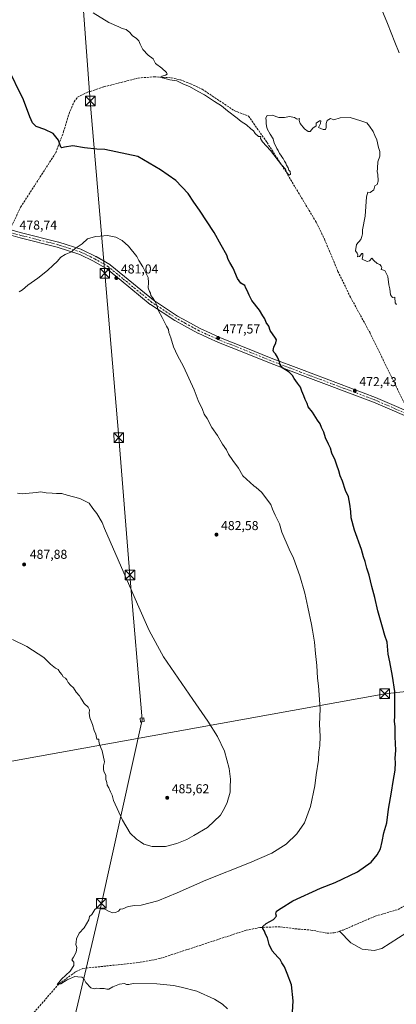
# Model space of a CAD drawing. Units: metres. Extents: x 610859 to 614315, y 4729321 to 4731690.
# Drawn here: x 612130 to 612422, y 4730517 to 4731282 of the extents above; entities that cross this region are included whole.
import ezdxf

# ---------------------------------------------------------------- set-up
doc = ezdxf.new("R2010")
doc.units = ezdxf.units.M
doc.header["$MEASUREMENT"] = 0
doc.linetypes.add('DGN Style 3', pattern=[2.307223, 1.648017, -0.659207])
doc.linetypes.add('DGN Style 4', pattern=[2.638475, 1.318413, -0.659207, 0.001648, -0.659207])
for name, color, linetype, lineweight in [('Carretera de calzada única Cxs', 7, 'Continuous', 13), ('Carretera de calzada única eje', 7, 'DGN Style 4', 0), ('Conducción de agua lineal', 4, 'DGN Style 3', 0), ('Corriente artificial lineal', 4, 'DGN Style 3', 13), ('Corriente natural lineal', 142, 'Continuous', 13), ('Curva de nivel maestra', 30, 'Continuous', 30), ('Curva de nivel normal', 30, 'Continuous', 0), ('Punto de cota en terreno', 7, 'Continuous', 0), ('Rótulo de punto de cota en terreno', 7, 'Continuous', 0), ('Suelo desnudo CxS', 253, 'Continuous', 0), ('Tendido', 6, 'Continuous', 0), ('Torre de tendido Cxs', 51, 'Continuous', 0), ('Torre de tendido puntual', 7, 'Continuous', 0)]:
    doc.layers.add(name, color=color, linetype=linetype, lineweight=lineweight)
doc.styles.add('Style-Arial', font='txt')

# ---------------------------------------------------------------- blocks, each defined once
blk = doc.blocks.new('5PATER')
at = {"layer": 'Suelo desnudo CxS', "linetype": 'Continuous', "lineweight": 0}
h = blk.add_hatch(color=51, dxfattribs=at)
edge = h.paths.add_edge_path()
edge.add_ellipse((0, 0), major_axis=(-0.11, -0.111), ratio=0.999422, start_angle=0, end_angle=360)
blk = doc.blocks.new('*U22')
at = {"layer": 'Carretera de calzada única Cxs', "color": 7, "linetype": 'Continuous', "lineweight": 13}
for points in [[(612441.347, 4730969.2091, 470.1763), (612404.6471, 4730985.0646, 472.1512), (612347.2896, 4731006.5637, 474.3202), (612323.736, 4731015.495, 475.5498), (612323.6834, 4731015.5158, 475.5523), (612303.949, 4731023.6444, 476.5628), (612284.1899, 4731031.3932, 477.5494), (612284.0899, 4731031.4355, 477.5545), (612276.2002, 4731035.0354, 477.9484), (612268.2054, 4731038.6803, 478.365), (612268.0795, 4731038.7432, 478.3719), (612257.6197, 4731044.4331, 478.9351), (612250.2086, 4731048.462, 479.2995), (612250.1638, 4731048.4871, 479.3018), (612250.0647, 4731048.5481, 479.3067), (612231.2623, 4731060.9155, 480.2634), (612231.0987, 4731061.0354, 480.2707), (612208.4424, 4731079.4813, 480.9853), (612197.4083, 4731088.5993, 482.3246), (612187.0568, 4731094.5612, 480.8334), (612176.4228, 4731099.747, 480.3261), (612158.781, 4731105.4293, 479.3504), (612130.0474, 4731112.6294, 478.745), (612130.0053, 4731112.6404, 478.7442), (612113.2506, 4731117.228, 478.7987)], [(612114.224, 4731121.1087, 479.3663), (612131.0406, 4731116.5042, 478.5839), (612159.8174, 4731109.2933, 479.1315), (612159.9445, 4731109.257, 479.1397), (612177.7844, 4731103.5108, 480.1889), (612177.8553, 4731103.4865, 480.1924), (612178.0478, 4731103.4047, 480.2031), (612188.8721, 4731098.1263, 480.7633), (612188.9936, 4731098.0617, 480.7681), (612199.5515, 4731091.9809, 481.0244), (612199.8264, 4731091.79, 481.0481), (612210.979, 4731082.5742, 480.8525), (612233.5456, 4731064.2014, 480.0491), (612252.1932, 4731051.9359, 479.0775), (612259.5306, 4731047.9471, 478.6575), (612269.9288, 4731042.2907, 478.1178), (612277.8601, 4731038.6748, 477.6918), (612285.7011, 4731035.0971, 477.27), (612305.4411, 4731027.3557, 476.3018), (612325.1811, 4731019.225, 475.2619), (612348.7007, 4731010.3065, 474.1081), (612406.0971, 4730988.7929, 472.0467), (612406.1883, 4730988.7561, 472.0436), (612442.9333, 4730972.8811, 470.2157)]]:
    blk.add_polyline3d(points, dxfattribs=at)
blk = doc.blocks.new('5TTEND')
at = {"layer": 'Conducción de agua lineal', "color": 7, "linetype": 'Continuous', "lineweight": 0}
for p, q in [((-0.375, 0.3754), (0.375, -0.3746)), ((0.372, 0.3784), (-0.372, -0.3776))]:
    blk.add_line(p, q, dxfattribs=at)
at = {"layer": 'Conducción de agua lineal', "color": 7, "linetype": 'Continuous', "lineweight": 0, "flags": 128}
blk.add_lwpolyline([(-0.375, -0.3746), (0.375, -0.3746), (0.375, 0.3754), (-0.375, 0.3754), (-0.372, -0.3776)], dxfattribs=at)

msp = doc.modelspace()

# ---------------------------------------------------------------- linework, layer by layer
at = {"layer": 'Carretera de calzada única Cxs', "color": 7, "linetype": 'Continuous', "lineweight": 13}
for points in [[(612441.35, 4730969.21, 470.18), (612404.65, 4730985.06, 472.15), (612347.29, 4731006.56, 474.32), (612323.74, 4731015.49, 475.55), (612323.68, 4731015.52, 475.55), (612303.95, 4731023.64, 476.56), (612284.19, 4731031.39, 477.55), (612284.09, 4731031.44, 477.55), (612276.2, 4731035.04, 477.95), (612268.21, 4731038.68, 478.37), (612268.08, 4731038.74, 478.37), (612257.62, 4731044.43, 478.94), (612250.21, 4731048.46, 479.3), (612250.16, 4731048.49, 479.3), (612250.06, 4731048.55, 479.31), (612231.26, 4731060.92, 480.26), (612231.1, 4731061.04, 480.27), (612208.44, 4731079.48, 480.99), (612197.41, 4731088.6, 482.32), (612187.06, 4731094.56, 480.83), (612176.42, 4731099.75, 480.33), (612158.78, 4731105.43, 479.35), (612130.05, 4731112.63, 478.74), (612130.01, 4731112.64, 478.74), (612113.25, 4731117.23, 478.8)], [(612114.22, 4731121.11, 479.37), (612131.04, 4731116.5, 478.58), (612159.82, 4731109.29, 479.13), (612159.94, 4731109.26, 479.14), (612177.78, 4731103.51, 480.19), (612177.86, 4731103.49, 480.19), (612178.05, 4731103.4, 480.2), (612188.87, 4731098.13, 480.76), (612188.99, 4731098.06, 480.77), (612199.55, 4731091.98, 481.02), (612199.83, 4731091.79, 481.05), (612210.98, 4731082.57, 480.85), (612233.55, 4731064.2, 480.05), (612252.19, 4731051.94, 479.08), (612259.53, 4731047.95, 478.66), (612269.93, 4731042.29, 478.12), (612277.86, 4731038.67, 477.69), (612285.7, 4731035.1, 477.27), (612305.44, 4731027.36, 476.3), (612325.18, 4731019.23, 475.26), (612348.7, 4731010.31, 474.11), (612406.1, 4730988.79, 472.05), (612406.19, 4730988.76, 472.04), (612442.93, 4730972.88, 470.22)]]:
    msp.add_polyline3d(points, dxfattribs=at)
at = {"layer": 'Carretera de calzada única eje', "color": 7, "linetype": 'DGN Style 4', "lineweight": 0}
msp.add_polyline3d([(612442.14, 4730971.05, 470.19), (612405.4, 4730986.92, 472.07), (612348, 4731008.44, 474.2), (612324.45, 4731017.37, 475.39), (612304.7, 4731025.5, 476.43), (612284.92, 4731033.26, 477.42), (612277.03, 4731036.86, 477.84), (612269.04, 4731040.5, 478.25), (612258.58, 4731046.19, 478.8), (612251.16, 4731050.22, 479.19), (612232.36, 4731062.59, 480.2), (612209.71, 4731081.03, 480.94), (612198.55, 4731090.25, 481.6), (612188, 4731096.33, 480.83), (612177.17, 4731101.61, 480.27), (612159.33, 4731107.35, 479.28), (612130.53, 4731114.57, 478.7), (612113.7, 4731119.18, 479.06)], dxfattribs=at)
at = {"layer": 'Corriente artificial lineal', "color": 4, "linetype": 'DGN Style 3', "lineweight": 13}
for points in [[(612123.04, 4731121.17, 478.36), (612130.29, 4731136.53, 477.22), (612157.62, 4731178.8, 475.36), (612163.74, 4731195.21, 474.29), (612167.94, 4731209.23, 472.68), (612171.83, 4731218.32, 472.22), (612174.48, 4731221.93, 472.03), (612182.24, 4731225.69, 471.65), (612195.05, 4731229.94, 471.17), (612221.72, 4731236.77, 470.31), (612233.73, 4731237.72, 470.05), (612247.33, 4731237.02, 469.8), (612254.6, 4731235.37, 469.79), (612262.41, 4731232.34, 469.63), (612271.54, 4731228.08, 469.54), (612296.34, 4731211.49, 469.53), (612307.44, 4731207.29, 469.43), (612321.88, 4731186.72, 469.85), (612336.63, 4731163.82, 470.13), (612360.09, 4731124.81, 470.4), (612366.56, 4731111.58, 470.33), (612377.01, 4731086.66, 470.35), (612386.77, 4731066.57, 470.46), (612401.68, 4731039.36, 470.74), (612428.84, 4730983.73, 470.93)], [(612378.2, 4730574.2, 472.54), (612381.09, 4730575.12, 472.47), (612406.07, 4730585.95, 471.99), (612423.76, 4730591.09, 471.63), (612436.04, 4730598.1, 471.62), (612451.88, 4730610.84, 471.53), (612460.86, 4730622.04, 471.53), (612467.03, 4730631.44, 471.44), (612470.76, 4730642.12, 471.64), (612480.61, 4730686.73, 471.3), (612484.62, 4730718.18, 470.99), (612486.92, 4730745.32, 470.8), (612489.08, 4730799.83, 470.15), (612490.19, 4730882.43, 468.86), (612493.4, 4730919.83, 468.03), (612495.11, 4730933.64, 467.83), (612496.91, 4730940.65, 467.66)], [(611893.17, 4730371.92, 488.15), (611959.34, 4730394.61, 485.25), (612009.66, 4730413.18, 484.49), (612036.66, 4730425.43, 483.93), (612077.47, 4730447.13, 482.94), (612094.05, 4730457.54, 482.48), (612099.84, 4730463.11, 482.29), (612122.39, 4730490.83, 481.73), (612131.58, 4730500.59, 481.46), (612160.08, 4730533.35, 480.29), (612173.31, 4730542.8, 479.88), (612178.73, 4730545.24, 479.73), (612223.36, 4730550.05, 479.03), (612238.39, 4730552.91, 478.82), (612305.77, 4730575.02, 475.61), (612316.34, 4730577.08, 475.14), (612331.91, 4730577.66, 474.52), (612343.59, 4730576.11, 474.04), (612355.83, 4730575.12, 473.68), (612368.53, 4730572.73, 473.02), (612374.08, 4730572.9, 472.62), (612378.2, 4730574.2, 472.54)]]:
    msp.add_polyline3d(points, dxfattribs=at)
at = {"layer": 'Corriente natural lineal', "color": 142, "linetype": 'Continuous', "lineweight": 13}
msp.add_polyline3d([(612378.2, 4730574.2, 472.54), (612386.99, 4730565.21, 471.82), (612395.84, 4730560.29, 471.68), (612405.09, 4730559.35, 471.54), (612411.12, 4730560.77, 471.19), (612423.98, 4730569.19, 471.01), (612445.57, 4730582.84, 470.47), (612463.35, 4730589.67, 470.07), (612481.29, 4730590.46, 469.66), (612491.92, 4730588.71, 469.24), (612498.68, 4730586.08, 468.23)], dxfattribs=at)
at = {"layer": 'Curva de nivel maestra', "color": 30, "linetype": 'Continuous', "lineweight": 30, "elevation": 475, "flags": 128}
msp.add_lwpolyline([(612341.39, 4730507.05), (612342.13, 4730520.13), (612340.8, 4730532.63), (612337.62, 4730541.25), (612335.38, 4730546.51), (612333.35, 4730549.74), (612332.16, 4730552.16), (612330.16, 4730554.1), (612325.76, 4730559.03), (612323.48, 4730563.92), (612322.3, 4730569.07), (612320.76, 4730571.87), (612319.89, 4730574.33), (612318.61, 4730576.42), (612318.61, 4730577.9), (612321.15, 4730580.09), (612327.03, 4730583.43), (612329.26, 4730585.77), (612328.65, 4730587.77), (612329.34, 4730589.77), (612332.8, 4730592.21), (612341.98, 4730597.76), (612363.49, 4730607.65), (612374.85, 4730611.94), (612392.19, 4730620.25), (612402.86, 4730627.77), (612407.62, 4730633.44), (612409.97, 4730638.1), (612411.38, 4730643.9), (612412.66, 4730650.6), (612415, 4730658.28), (612416.32, 4730668.99), (612418.66, 4730682.16), (612419.84, 4730690.51), (612421.54, 4730699.4), (612421.83, 4730705.18), (612421.46, 4730708.44), (612421.99, 4730714.77), (612421.5, 4730725.1), (612421.54, 4730732.96), (612420.98, 4730737.2), (612421.27, 4730741.22), (612421.22, 4730746.16), (612421.18, 4730760.46), (612419.34, 4730772.29), (612417.28, 4730783.48), (612416.1, 4730789.41), (612415.33, 4730798.6), (612413.42, 4730803.97), (612411.68, 4730810.4), (612407.91, 4730822.93), (612405.68, 4730833.38), (612403.32, 4730841.88), (612401.35, 4730850.64), (612399.52, 4730856.04), (612398.09, 4730861.3), (612396.91, 4730864.93), (612395.28, 4730870.65), (612389.87, 4730885.78), (612387.31, 4730895.11), (612387.03, 4730900.11), (612386.14, 4730905.78), (612385.21, 4730911.45), (612382.89, 4730916.59), (612380.49, 4730923.7), (612378.83, 4730927.93), (612377.8, 4730931.86), (612376.22, 4730936.09), (612374.87, 4730940.12), (612372.29, 4730945.43), (612371.28, 4730949.45), (612369.55, 4730952.45), (612367.4, 4730957.45), (612366.13, 4730961.78), (612364.18, 4730965.51), (612363.2, 4730968.12), (612361.07, 4730971.17), (612357.11, 4730977.2), (612353.93, 4730981.46), (612353.12, 4730984.12), (612351.45, 4730987.18), (612350.53, 4730990.04), (612348.98, 4730993.6), (612347.94, 4730996.7), (612345.46, 4730999.88), (612343.02, 4731003.44), (612341.76, 4731005.82), (612339.09, 4731008.29), (612334.22, 4731011.51), (612332.02, 4731013.98), (612331.5, 4731016.45), (612330.05, 4731020.01), (612328.44, 4731022.5), (612327.12, 4731023.79), (612326.72, 4731025.21), (612327.18, 4731027.9), (612328.79, 4731031.19), (612329.14, 4731033.36), (612328.52, 4731034.81), (612324.31, 4731040.6), (612323.15, 4731044.11), (612321.17, 4731046.99), (612320.07, 4731049.66), (612318.65, 4731052.06), (612316.02, 4731056.46), (612310.12, 4731063.95), (612308.02, 4731068.12), (612306.38, 4731071.87), (612305.38, 4731073.66), (612304.59, 4731075.54), (612301.54, 4731077.5), (612298.93, 4731080.98), (612295.65, 4731089.1), (612292.98, 4731093.57), (612291.78, 4731095.88), (612290.53, 4731099.15), (612286.12, 4731107.12), (612280.67, 4731116.79), (612269.41, 4731134.09), (612265, 4731140.37), (612260.44, 4731147.07), (612250.92, 4731157.28), (612239.09, 4731165.58), (612221.48, 4731175.95), (612195.71, 4731181.36), (612189.57, 4731181.61), (612179.94, 4731182.47), (612170.87, 4731184.13), (612164.33, 4731183.19), (612162.22, 4731182.64), (612161.63, 4731183.16), (612159.82, 4731188.46), (612155.52, 4731193.71), (612149.2, 4731196.91), (612142.46, 4731199.23), (612139.41, 4731201.94), (612137.36, 4731206.77), (612132.43, 4731219.8), (612119.77, 4731245.84)], dxfattribs=at)
at = {"layer": 'Curva de nivel normal', "color": 30, "linetype": 'Continuous', "lineweight": 0, "flags": 128}
for points, elevation in [([(612408.04, 4731297.2), (612415.64, 4731279.06), (612421.16, 4731264.74), (612424.57, 4731256.44)], 465), ([(612422.62, 4731060.91), (612421.58, 4731062.2), (612421.24, 4731066.53), (612419.49, 4731066.28), (612417.82, 4731068.45), (612417.33, 4731072.96), (612416.58, 4731076.2), (612415.7, 4731082.67), (612414.54, 4731085.17), (612413.4, 4731087.36), (612410.52, 4731088.01), (612411.09, 4731089.61), (612410.51, 4731090.81), (612409.66, 4731092.07), (612407.46, 4731092.88), (612405.04, 4731095.12), (612403.46, 4731096.86), (612401.55, 4731094.9), (612399.65, 4731094.38), (612395.94, 4731096.24), (612396.42, 4731098.72), (612396.29, 4731100.42), (612395.48, 4731100.59), (612393.76, 4731098.1), (612392.11, 4731098.02), (612392.35, 4731099.57), (612392, 4731100.67), (612390.62, 4731102.59), (612391.45, 4731107.46), (612394.7, 4731111.46), (612395.64, 4731113.79), (612396.04, 4731115.76), (612396.03, 4731119.02), (612398.1, 4731129.43), (612399.34, 4731144.57), (612400.26, 4731148.19), (612401.94, 4731147.96), (612404.79, 4731150.05), (612405.57, 4731153.02), (612407.55, 4731154.01), (612408.22, 4731156.75), (612407.97, 4731162.2), (612407.52, 4731163.82), (612407.82, 4731166.79), (612407.98, 4731171.62), (612409.46, 4731176.09), (612409.53, 4731179.67), (612408.5, 4731182.84), (612407.36, 4731188.84), (612405.74, 4731192.04), (612404.42, 4731195.39), (612401.66, 4731199.29), (612399.41, 4731201.94), (612394.71, 4731203.59), (612386.5, 4731206.03), (612378.68, 4731205.93), (612373.92, 4731204.4), (612371.29, 4731205.34), (612368.68, 4731203.86), (612367.74, 4731201.46), (612367.95, 4731198.28), (612367.4, 4731196.89), (612365.47, 4731196.78), (612361.97, 4731198.25), (612363.48, 4731201.46), (612363.76, 4731203.46), (612362.57, 4731203.46), (612360.01, 4731201.79), (612359.98, 4731199.77), (612357.49, 4731197.79), (612355.32, 4731195.33), (612353.78, 4731195.36), (612350.99, 4731197.33), (612347.69, 4731201.35), (612346.98, 4731203.8), (612347.16, 4731205.4), (612345.71, 4731204.96), (612344.66, 4731205.11), (612343.28, 4731206.24), (612339.41, 4731207.04), (612335.45, 4731206.08), (612331.16, 4731206.23), (612325.82, 4731207.9), (612322, 4731207.57), (612320.82, 4731205.77), (612321.14, 4731203.6), (612321.1, 4731201.37), (612321.5, 4731199.69), (612322.01, 4731197.28), (612324.38, 4731193.08), (612326.69, 4731189.6), (612327.54, 4731186.24), (612328.48, 4731184.45), (612329.43, 4731182.07), (612330.54, 4731180.51), (612331.47, 4731178.1), (612332.54, 4731176.84), (612333.26, 4731175.56), (612334.41, 4731174.37), (612335.5, 4731172.13), (612336.44, 4731170.74), (612337.1, 4731169.07), (612338.3, 4731166.93), (612338.94, 4731165.24), (612339.98, 4731164.13), (612340.08, 4731162.12), (612338.98, 4731161.46), (612338.16, 4731162.46), (612337.12, 4731163.76), (612336.13, 4731166.1), (612333.14, 4731169.44), (612324.45, 4731180.42), (612318.32, 4731187.14), (612316.76, 4731189.84), (612317.14, 4731191.46), (612315.34, 4731191.45), (612312.72, 4731193.61), (612311.36, 4731195.66), (612309.31, 4731197.42), (612305.94, 4731200.45), (612301.74, 4731203.04), (612298.59, 4731205.55), (612291.06, 4731211.36), (612286.57, 4731215.2), (612281.04, 4731218.68), (612273.38, 4731223.68), (612268.42, 4731226.39), (612261.61, 4731230.25), (612256.91, 4731232.12), (612251.68, 4731234.59), (612246.39, 4731235.46), (612240.72, 4731236.9), (612239.88, 4731237.39), (612240.16, 4731238.2), (612242.98, 4731239.1), (612244.25, 4731239.83), (612243.73, 4731241.21), (612240, 4731244.55), (612235.08, 4731248.03), (612233.25, 4731251.8), (612229.47, 4731254.45), (612225.36, 4731259), (612223.27, 4731263.06), (612222.3, 4731265.71), (612220.03, 4731267.7), (612217.24, 4731269.52), (612215.21, 4731272.17), (612212.32, 4731274.38), (612209.24, 4731275.33), (612206.52, 4731276.61), (612198.92, 4731280.01), (612186.74, 4731287.38)], 470), ([(612129.11, 4731070.65), (612131.62, 4731072.24), (612135.94, 4731076), (612143.54, 4731081.34), (612151.2, 4731087.37), (612155.48, 4731091.58), (612158.75, 4731094.18), (612161.5, 4731097.56), (612164.84, 4731099.82), (612169.74, 4731101.83), (612172.58, 4731104.28), (612178.09, 4731107.91), (612182.38, 4731111.87), (612188.48, 4731113.84), (612192.15, 4731113.98), (612197.72, 4731114.43), (612204.36, 4731113.19), (612209.27, 4731110.65), (612214.29, 4731106.23), (612220.65, 4731098.29), (612222.08, 4731095.06), (612225.3, 4731090.28), (612229.38, 4731082), (612229.81, 4731078.1), (612229.48, 4731073.78), (612230.4, 4731071.03), (612231.35, 4731069.64), (612231.59, 4731067.88), (612232.84, 4731066.46), (612234.64, 4731063.5), (612236.06, 4731060.93), (612237.46, 4731055.87), (612240.3, 4731050.86), (612243.81, 4731044), (612245.21, 4731041.5), (612245.46, 4731039.09), (612247.17, 4731034.9), (612249.06, 4731028.1), (612252.15, 4731021.3), (612256.92, 4731012.82), (612265.13, 4730994.69), (612268.42, 4730986.37), (612271.6, 4730979.33), (612273.1, 4730975.82), (612275.3, 4730972.36), (612278.88, 4730965.5), (612283.26, 4730959.21), (612287.35, 4730952.42), (612290.36, 4730948.01), (612291.97, 4730944.71), (612295.31, 4730939.68), (612299.7, 4730933.78), (612303.18, 4730927.78), (612311.5, 4730920.04), (612313.54, 4730918.83), (612317.63, 4730915.26), (612324.95, 4730905.58), (612326.11, 4730902.07), (612328.11, 4730897.4), (612331.51, 4730890.46), (612333.4, 4730883.98), (612339.1, 4730870.8), (612342.43, 4730864.02), (612347.44, 4730850.17), (612351.33, 4730836.63), (612353.65, 4730825.93), (612356.33, 4730812.46), (612357.31, 4730807.88), (612357.62, 4730804.88), (612358.86, 4730798.81), (612359.64, 4730789.92), (612360.72, 4730780.67), (612361.09, 4730770.63), (612361.82, 4730764.8), (612363.09, 4730746.9), (612362.71, 4730734.79), (612363.27, 4730725.75), (612362.92, 4730718.1), (612362.27, 4730713.48), (612361.81, 4730706.99), (612360.08, 4730695.66), (612359, 4730687.13), (612355.65, 4730671.1), (612351.05, 4730658.44), (612345.12, 4730649.74), (612336.82, 4730641.8), (612325.49, 4730634.88), (612308.31, 4730627.37), (612274.37, 4730613.89), (612252, 4730603.92), (612237.08, 4730597.88), (612223.9, 4730594.39), (612219.14, 4730594.1), (612213.9, 4730593.48), (612209.81, 4730591.5), (612207.65, 4730591.34), (612206.28, 4730589.9), (612204.18, 4730588.64), (612201.92, 4730588.54), (612199.01, 4730589.63), (612195.79, 4730591.42), (612192.88, 4730591.67), (612189.88, 4730592.34), (612188.03, 4730591.05), (612185.6, 4730587.24), (612183.82, 4730585.65), (612183.22, 4730583.15), (612179.76, 4730576.74), (612175.82, 4730572.63), (612173.7, 4730568.31), (612173.56, 4730565.76), (612173.13, 4730563.76), (612173.98, 4730561.49), (612173.56, 4730558.03), (612171.49, 4730554.16), (612170.04, 4730551.88), (612171.66, 4730550.26), (612171.62, 4730547.55), (612168.73, 4730543.26), (612162.15, 4730537.09), (612158.67, 4730532.79), (612161.54, 4730533.32), (612166.6, 4730536.41), (612172.55, 4730539.16), (612174.84, 4730538.79), (612177.92, 4730538.53), (612179.46, 4730537.41), (612181.1, 4730534.31), (612184.97, 4730530.21), (612187.48, 4730529.42), (612189.48, 4730529.89), (612191.81, 4730529.74), (612195.15, 4730529.76), (612197.35, 4730529.12), (612198.95, 4730529.3), (612202.02, 4730531.05), (612207.18, 4730532.99), (612211.06, 4730533.59), (612212.49, 4730532.77), (612214.53, 4730532.85), (612217.9, 4730533.66), (612236.09, 4730533.38), (612249.16, 4730532.03), (612255.16, 4730530.71), (612267.31, 4730527.58), (612281.11, 4730521.55), (612287.35, 4730517.62), (612291.16, 4730514)], 480), ([(612123.94, 4730800.78), (612135.04, 4730795.31), (612148.38, 4730786.7), (612153.43, 4730781.56), (612157.48, 4730778.61), (612159.37, 4730777.44), (612160.86, 4730775.34), (612162.23, 4730773.61), (612163.4, 4730771.7), (612165.23, 4730770.65), (612166.27, 4730769.5), (612167.15, 4730767.3), (612168.97, 4730765.22), (612171.48, 4730763.29), (612173.57, 4730759.82), (612176, 4730756.96), (612176.98, 4730755.16), (612178.11, 4730753.59), (612179.66, 4730751.17), (612182.84, 4730748.13), (612183.85, 4730746.14), (612183.63, 4730743.58), (612184.18, 4730739.8), (612186.09, 4730734.72), (612187.44, 4730730.06), (612188.68, 4730727.13), (612189.67, 4730723.32), (612191.11, 4730723.39), (612190.98, 4730721.79), (612191.5, 4730719.2), (612193.66, 4730714.36), (612195.5, 4730705.8), (612194.82, 4730702.69), (612194.73, 4730699.43), (612195.26, 4730697.64), (612196.45, 4730695.44), (612196.65, 4730692.1), (612197.41, 4730689.75), (612197.67, 4730687.7), (612198.76, 4730685.49), (612200.06, 4730682.46), (612201.49, 4730679.89), (612202.39, 4730675.77), (612209.57, 4730660.53), (612215.47, 4730650.43), (612220.42, 4730645.71), (612223.43, 4730643.72), (612226.1, 4730641.68), (612232.47, 4730639.94), (612242.82, 4730640.12), (612251.66, 4730642.31), (612259.52, 4730645.53), (612265, 4730648.58), (612275.49, 4730654.73), (612285.66, 4730664.42), (612288.78, 4730669.77), (612290.85, 4730674.1), (612293.14, 4730682.1), (612293.11, 4730685.92), (612293.47, 4730692.24), (612292.4, 4730700.62), (612288.74, 4730714), (612283.46, 4730725.34), (612275.97, 4730737.41), (612264.14, 4730754.04), (612241.43, 4730787.18), (612230.26, 4730807.71), (612221.23, 4730828.16), (612195.46, 4730887.02), (612193.6, 4730891.7), (612189.47, 4730898.53), (612186.43, 4730902.4), (612183.48, 4730906.73), (612176.36, 4730910.14), (612166.59, 4730912.89), (612162.43, 4730914.21), (612158.15, 4730914.18), (612154.92, 4730914.28), (612150.26, 4730914.66), (612145.86, 4730915.5)], 485), ([(612145.86, 4730915.5), (612142.55, 4730914.85), (612139.65, 4730914.62), (612131.48, 4730913.78), (612127.78, 4730914.29)], 485)]:
    msp.add_lwpolyline(points, dxfattribs=dict(at, elevation=elevation))
at = {"layer": 'Tendido', "color": 6, "linetype": 'Continuous', "lineweight": 0}
for points in [[(611898.25, 4729337.32, 484.37), (611900.98, 4729348.96, 483.74), (611944.2, 4729529.38, 480.9), (611976.35, 4729669.98, 479.5), (612012.11, 4729826.19, 479.01), (612057.91, 4730018.13, 481.01), (612102.66, 4730209.02, 480.76), (612145.24, 4730392.66, 483.67), (612193.1, 4730595.76, 481.12), (612224.77, 4730738.3, 489.07), (612215.22, 4730850.8, 485), (612206.62, 4730957.6, 483.53), (612195.76, 4731085.23, 482.16), (612184.4, 4731218.87, 473.56), (612173.9, 4731359.48, 469.18), (612162.89, 4731496.07, 467.16), (612150.86, 4731631.6, 463.64), (612151.47, 4731655.38, 461.74)], [(613355.79, 4730860.95, 496.83), (613201.56, 4730844.03, 481.18), (613051.78, 4730827.8, 476.92), (612834.97, 4730804.61, 471.93), (612620.74, 4730781.31, 468.98), (612413.38, 4730758.56, 478.88), (612070.01, 4730696.6, 488.37), (611915.47, 4730655.33, 496.69), (611835.47, 4730633.05, 496.98)]]:
    msp.add_polyline3d(points, dxfattribs=at)
at = {"layer": 'Torre de tendido Cxs', "color": 51, "linetype": 'Continuous', "lineweight": 0}
msp.add_polyline3d([(612226.41, 4730736.97, 489.18), (612223.45, 4730736.65, 488.94), (612223.13, 4730739.63, 488.21), (612226.09, 4730739.95, 488.02), (612226.41, 4730736.97, 489.18)], dxfattribs=at)
msp.add_3dface([(612226.41, 4730736.97, 489.18), (612223.45, 4730736.65, 488.94), (612223.13, 4730739.63, 488.21), (612226.09, 4730739.95, 488.02)], dxfattribs=at)

# ---------------------------------------------------------------- block references
at = {"layer": 'Carretera de calzada única Cxs', "color": 7, "linetype": 'Continuous', "lineweight": 13}
msp.add_blockref('*U22', (0, 0), dxfattribs=at)
at = {"layer": 'Punto de cota en terreno', "color": 7, "linetype": 'Continuous', "lineweight": 0, "xscale": 10, "yscale": 10, "zscale": 10}
for p in [(612204.72, 4731081.47, 481.04), (612283.87, 4731034.88, 477.57), (612390.13, 4730993.98, 472.43), (612282.57, 4730882.2, 482.58), (612133, 4730859, 487.88), (612244.26, 4730677.81, 485.62)]:
    msp.add_blockref('5PATER', p, dxfattribs=at)
at = {"layer": 'Torre de tendido puntual', "color": 7, "linetype": 'Continuous', "lineweight": 0, "xscale": 10, "yscale": 10, "zscale": 10}
for p in [(612184.4, 4731218.87, 473.56), (612195.76, 4731085.23, 482.16), (612206.62, 4730957.6, 483.53), (612215.22, 4730850.8, 485), (612413.38, 4730758.56, 478.88), (612193.1, 4730595.76, 481.12)]:
    msp.add_blockref('5TTEND', p, dxfattribs=at)

# ---------------------------------------------------------------- texts
at = {"layer": 'Rótulo de punto de cota en terreno', "color": 7, "linetype": 'Continuous', "lineweight": 0, "style": 'Style-Arial'}
for s, p in [('478,74', (612129.48, 4731119.11)), ('481,04', (612208.25, 4731085)), ('477,57', (612287.4, 4731038.41)), ('472,43', (612393.66, 4730997.51)), ('482,58', (612286.1, 4730885.73)), ('487,88', (612137.41, 4730863.41)), ('485,62', (612247.79, 4730681.34))]:
    msp.add_text(s, height=7, dxfattribs=at).set_placement(p)

doc.saveas('drawing.dxf')
